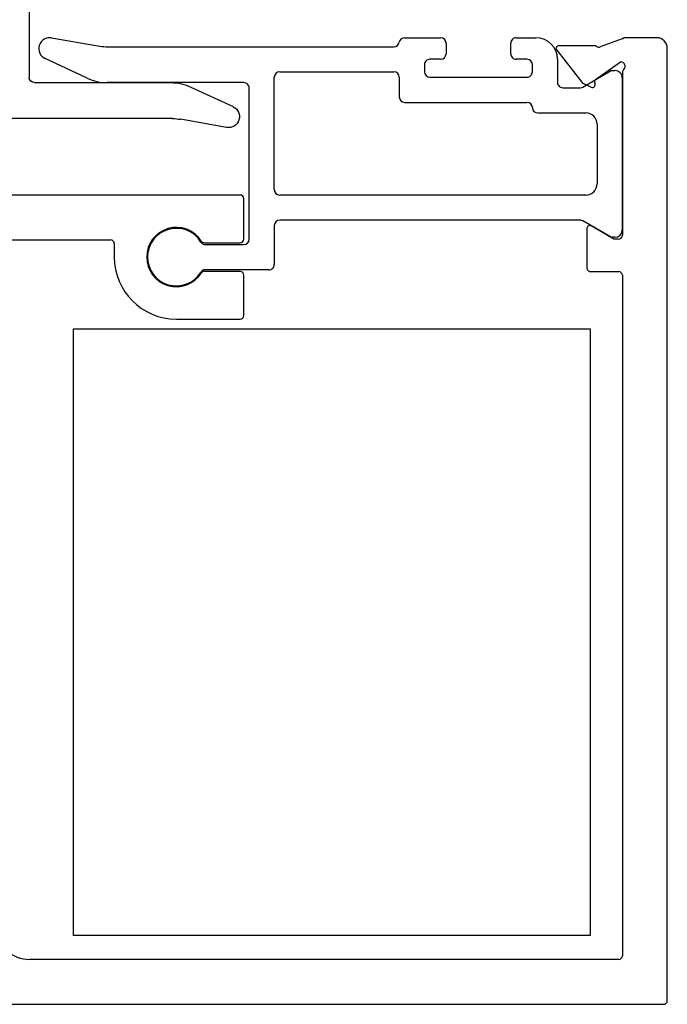
# Model space of a CAD drawing. Units: inches. Extents: x -12 to 103, y -12 to 37.
# Drawn here: x 21 to 23, y 27 to 30 of the extents above; entities that cross this region are included whole.
import ezdxf

# ---------------------------------------------------------------- set-up
doc = ezdxf.new("R2010")
doc.units = ezdxf.units.IN
doc.header["$MEASUREMENT"] = 0
doc.layers.add('EX8613$0$PART', color=7, linetype='Continuous', lineweight=25)
doc.layers.add('EX8615$0$PART', color=7, linetype='Continuous', lineweight=25)

# ---------------------------------------------------------------- blocks, each defined once
blk = doc.blocks.new('EX8613')
at = {"layer": 'EX8613$0$PART', "ltscale": 0.5}
for p, q in [((0.1128, 1.6129), (0.0582, 1.7302)), ((0.0005, 1.712), (0.023, 1.584)), ((0.025, 1.5615), (0.025, 0.7601)), ((0.125, 1.1778), (0.125, 1.558)), ((0.5604, 1.1628), (0.14, 1.1628))]:
    blk.add_line(p, q, dxfattribs=at)
at = {"layer": 'EX8613$0$PART', "ltscale": 0.25}
for centre, radius, start, end in [((0.0305, 1.7173), 0.0305, 25, 190), ((-0.005, 1.558), 0.13, 0, 25), ((-0.105, 1.5615), 0.13, 0, 10), ((0.14, 1.1778), 0.015, 180, 270)]:
    blk.add_arc(centre, radius, start, end, dxfattribs=at)

msp = doc.modelspace()

# ---------------------------------------------------------------- linework, layer by layer
at = {"color": 7, "linetype": 'Continuous', "lineweight": 25, "ltscale": 0.5}
msp.add_lwpolyline([(21.33161, 28.87646), (22.76861, 28.87646), (22.76861, 27.18946), (21.33161, 27.18946)], close=True, dxfattribs=at)
at = {"layer": 'EX8615$0$PART', "ltscale": 0.5}
for p, q in [((21.27133, 29.68527), (21.39928, 29.66271)), ((22.25281, 29.68573), (22.35302, 29.68573)), ((22.56302, 29.68573), (22.61802, 29.68573)), ((22.85772, 29.68246), (22.79695, 29.66035)), ((22.95332, 29.68573), (22.86624, 29.68573)), ((21.42185, 29.66073), (22.22323, 29.66073)), ((22.36802, 29.67073), (22.36802, 29.64073)), ((22.54802, 29.64073), (22.54802, 29.67073)), ((22.67604, 29.65067), (22.74557, 29.56168)), ((22.78008, 29.66343), (22.68226, 29.66343)), ((22.98332, 27.00823), (22.98332, 29.65573)), ((21.37037, 29.57291), (21.25314, 29.62758)), ((22.35302, 29.62573), (22.32302, 29.62573)), ((22.59302, 29.62573), (22.56302, 29.62573)), ((22.67802, 29.62573), (22.67802, 29.56173)), ((22.30802, 29.61073), (22.30802, 29.59073)), ((22.60802, 29.59073), (22.60802, 29.61073)), ((22.74807, 29.54832), (22.82577, 29.59318)), ((22.7839, 29.56985), (22.853, 29.61823)), ((22.82971, 29.59423), (22.83759, 29.59423)), ((22.853, 29.61823), (22.85438, 29.61823)), ((21.89052, 29.26323), (21.89052, 29.57573)), ((21.90552, 29.59073), (22.22302, 29.59073)), ((22.23802, 29.57573), (22.23802, 29.52073)), ((22.32302, 29.57573), (22.59302, 29.57573)), ((22.85802, 29.57379), (22.85802, 29.15117)), ((22.85832, 29.58882), (22.85832, 29.13705)), ((21.80552, 29.56073), (21.42531, 29.56073)), ((21.82052, 29.1253), (21.82052, 29.54573)), ((22.69302, 29.54673), (22.74216, 29.54673)), ((22.74988, 29.55825), (22.77161, 29.54811)), ((22.25302, 29.50573), (22.59303, 29.50573)), ((22.62302, 29.47673), (22.75652, 29.47673)), ((22.78802, 29.44523), (22.78802, 29.27973)), ((21.79552, 29.24823), (20.05382, 29.24823)), ((21.80552, 29.12573), (21.80552, 29.23823)), ((22.75652, 29.24823), (21.90552, 29.24823)), ((21.89052, 29.16323), (21.89052, 29.0553)), ((22.74216, 29.17823), (21.90552, 29.17823)), ((22.82577, 29.13179), (22.74807, 29.17665)), ((22.75989, 29.15604), (22.75989, 29.04523)), ((22.8343, 29.12523), (22.77181, 29.16278)), ((22.83759, 29.13073), (22.82971, 29.13073)), ((21.15622, 29.12323), (21.43552, 29.12323)), ((21.44552, 29.11323), (21.44552, 29.07573)), ((21.69585, 29.11573), (21.79552, 29.11573)), ((21.69907, 29.1103), (21.80552, 29.1103)), ((22.8465, 29.12523), (22.8343, 29.12523)), ((21.79552, 29.03573), (21.69585, 29.03573)), ((21.87552, 29.0403), (21.69853, 29.0403)), ((21.80552, 28.91323), (21.80552, 29.02573)), ((22.76989, 29.03523), (22.84832, 29.03523)), ((22.85832, 29.02523), (22.85832, 27.13323)), ((21.61802, 28.90323), (21.79552, 28.90323)), ((22.84832, 27.12323), (21.21039, 27.12323)), ((20.80382, 26.99823), (22.97332, 26.99823))]:
    msp.add_line(p, q, dxfattribs=at)
at = {"layer": 'EX8615$0$PART', "ltscale": 0.25}
for centre, radius, start, end in [((21.26603, 29.65523), 0.03051, 79.99924, 245.00071), ((22.25281, 29.67073), 0.015, 89.99999, 170.40632), ((22.35302, 29.67073), 0.015, 0.00033, 90.00011), ((22.56302, 29.67073), 0.015, 90.00007, 180.00038), ((22.61802, 29.62573), 0.06, 0.00004, 90), ((22.85368, 29.69355), 0.0118, 290.00126, 305.17174), ((22.86624, 29.67573), 0.01, 90.00083, 125.17127), ((22.95332, 29.65573), 0.03, 0.00014, 90), ((21.42185, 29.79073), 0.13, 260.0003, 270.00031), ((22.22323, 29.67573), 0.015, 270.00008, 350.40639), ((22.68226, 29.65553), 0.0079, 90.00014, 217.99986), ((22.78008, 29.65163), 0.0118, 57.04797, 90), ((22.79292, 29.67144), 0.0118, 237.04797, 290), ((22.32302, 29.61073), 0.015, 90.00005, 180.00018), ((22.35302, 29.64073), 0.015, 270.00006, 359.99982), ((22.56302, 29.64073), 0.015, 179.99977, 269.99998), ((22.59302, 29.61073), 0.015, 0.00013, 89.99994), ((22.82971, 29.58636), 0.00787, 89.99915, 119.99899), ((22.83759, 29.57379), 0.02044, 359.99998, 90), ((22.85438, 29.60642), 0.01181, 311.79835, 90), ((22.87012, 29.58882), 0.0118, 131.79835, 180), ((21.42531, 29.69073), 0.13, 244.99986, 269.9999), ((21.90552, 29.57573), 0.015, 90, 180), ((22.22302, 29.57573), 0.015, 0, 90), ((22.32302, 29.59073), 0.015, 180.00031, 270.0001), ((22.59302, 29.59073), 0.015, 270.00003, 0.00036), ((22.78842, 29.5634), 0.00787, 124.99992, 211.16358), ((21.80552, 29.54573), 0.015, 359.99953, 90.0001), ((22.69302, 29.56173), 0.015, 179.99944, 269.99998), ((22.74216, 29.55854), 0.01181, 269.99885, 299.99871), ((22.75487, 29.56894), 0.0118, 217.99989, 244.99992), ((22.77494, 29.55525), 0.00787, 244.99918, 31.16486), ((22.25302, 29.52073), 0.015, 180.00018, 269.99996), ((22.59303, 29.49073), 0.015, 1.91021, 90), ((22.62302, 29.49173), 0.015, 181.91021, 270), ((22.75652, 29.44523), 0.0315, 0, 90), ((22.75652, 29.27973), 0.0315, 270, 0), ((21.79552, 29.23823), 0.01, 0.00025, 90.00006), ((21.90552, 29.26323), 0.015, 180, 270), ((21.61802, 29.07573), 0.0825, 32.72044, 327.27956), ((21.61802, 29.07573), 0.08, 31.45029, 327.93555), ((21.90552, 29.16323), 0.015, 89.99998, 179.99996), ((22.74216, 29.16642), 0.01181, 59.99999, 89.99999), ((22.76776, 29.15604), 0.00787, 59, 180), ((22.82971, 29.13861), 0.00787, 240.00085, 270.00078), ((22.83759, 29.15117), 0.02044, 270, 359.99987), ((22.8465, 29.13705), 0.01181, 270.00002, 359.99992), ((21.43552, 29.11323), 0.01, 359.99989, 89.9999), ((21.69907, 29.1253), 0.015, 211.45029, 270), ((21.69585, 29.12573), 0.01, 212.72044, 270), ((21.79552, 29.12573), 0.01, 270.00015, 359.99982), ((21.80552, 29.1253), 0.015, 270.00005, 359.99981), ((21.61802, 29.07573), 0.1725, 180.00002, 270.00001), ((21.87552, 29.0553), 0.015, 269.99991, 0.00023), ((22.76989, 29.04523), 0.01, 180.00004, 270), ((21.69853, 29.0253), 0.015, 89.99974, 147.93527), ((21.69585, 29.02573), 0.01, 90.00015, 147.27962), ((21.79552, 29.02573), 0.01, 359.99972, 90.00006), ((22.84832, 29.02523), 0.01, 0.00014, 90.00001), ((21.79552, 28.91323), 0.01, 270.00015, 0.00034), ((21.21039, 27.22323), 0.1, 190, 269.99997), ((22.84832, 27.13323), 0.01, 269.99999, 0.00001), ((22.97332, 27.00823), 0.01, 270, 0)]:
    msp.add_arc(centre, radius, start, end, dxfattribs=at)

# ---------------------------------------------------------------- block references
at = {"xscale": -1, "rotation": 270}
msp.add_blockref('EX8613', (20.04582, 29.43573), dxfattribs=at)

doc.saveas('drawing.dxf')
